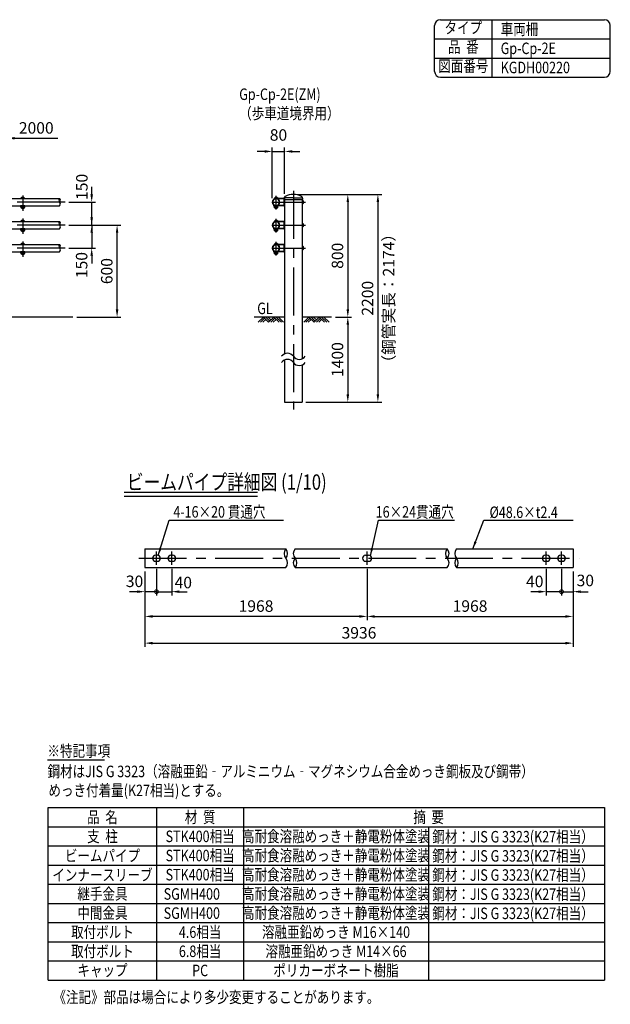
# Model space of a CAD drawing. Extents: x 847 to 9207, y 207 to 6632.
# Drawn here: x 5350 to 9207, y 207 to 6632 of the extents above; entities that cross this region are included whole.
import ezdxf
from ezdxf.enums import TextEntityAlignment as Align

# ---------------------------------------------------------------- set-up
doc = ezdxf.new("R2010")
doc.units = 0
doc.header["$LTSCALE"] = 250
doc.header["$MEASUREMENT"] = 0
doc.header["$PDMODE"] = 33
doc.header["$PDSIZE"] = 5
doc.linetypes.add('CENTER', pattern=[2, 1.25, -0.25, 0.25, -0.25])
doc.layers.get('0').update_dxf_attribs({"linetype": 'CONTINUOUS'})
doc.layers.get('DEFPOINTS').update_dxf_attribs({"linetype": 'CONTINUOUS'})
for name, color, linetype in [('CENTER', 3, 'CENTER'), ('HATCH', 2, 'CONTINUOUS'), ('MOJI', 6, 'CONTINUOUS'), ('MOJI2', 1, 'CONTINUOUS'), ('SJC', 1, 'CONTINUOUS'), ('SJC2', 7, 'CONTINUOUS'), ('SUNPOU', 4, 'CONTINUOUS')]:
    doc.layers.add(name, color=color, linetype=linetype)
doc.styles.add('EXT08', font='ROMANS', dxfattribs={"width": 0.8, "bigfont": 'EXTFONT'})
doc.styles.get("Standard").update_dxf_attribs({"font": 'ISOCP'})
doc.dimstyles.new('SJC', dxfattribs={"dimtxt": 0.18, "dimasz": 0.18, "dimexe": 0.18, "dimexo": 0.0625, "dimgap": 0.09, "dimtad": 0, "dimtih": 1, "dimtoh": 1, "dimdec": 4, "dimzin": 0, "dimdsep": 46, "dimtxsty": 'STANDARD', "dimcen": 0.09, "dimadec": 0, "dimazin": 0, "dimtfac": 1, "dimtdec": 4, "dimtofl": 0, "dimtmove": 0, "dimatfit": 3, "dimfxl": 1, "dimtolj": 1, "dimtzin": 0, "dimarcsym": 0})

# ---------------------------------------------------------------- blocks, each defined once
blk = doc.blocks.new('*D0')
at = {"layer": 'DEFPOINTS', "color": 0}
for p in [(5646.9, 5441.5), (5820.5, 5441.5), (5646.9, 5291.5)]:
    blk.add_point(p, dxfattribs=at)
at = {"layer": 'SUNPOU', "lineweight": -2}
for p, q in [((5820.5, 5491.5), (5820.5, 5541.5)), ((5671.9, 5441.5), (5845.5, 5441.5)), ((5820.5, 5291.5), (5820.5, 5441.5)), ((5671.9, 5291.5), (5845.5, 5291.5)), ((5820.5, 5241.5), (5820.5, 5191.5))]:
    blk.add_line(p, q, dxfattribs=at)
at = {"layer": 'SUNPOU'}
for points in [[(5812.1, 5491.5), (5828.8, 5491.5), (5820.5, 5441.5)], [(5812.1, 5241.5), (5828.8, 5241.5), (5820.5, 5291.5)]]:
    blk.add_solid(points, dxfattribs=at)
at = {"layer": 'SUNPOU', "insert": (5756.5, 5541), "char_height": 75, "attachment_point": 5, "rotation": 90, "style": 'EXT08'}
blk.add_mtext('\\A1;150', dxfattribs=at)
blk = doc.blocks.new('*D1')
at = {"layer": 'DEFPOINTS', "color": 0}
for p in [(5646.9, 5291.5), (5986.4, 5291.5), (5698.2, 4691.5)]:
    blk.add_point(p, dxfattribs=at)
at = {"layer": 'SUNPOU', "lineweight": -2}
for p, q in [((5671.9, 5291.5), (6011.4, 5291.5)), ((5986.4, 4741.5), (5986.4, 5241.5)), ((5723.2, 4691.5), (6011.4, 4691.5))]:
    blk.add_line(p, q, dxfattribs=at)
at = {"layer": 'SUNPOU'}
for points in [[(5978, 5241.5), (5994.7, 5241.5), (5986.4, 5291.5)], [(5978, 4741.5), (5994.7, 4741.5), (5986.4, 4691.5)]]:
    blk.add_solid(points, dxfattribs=at)
at = {"layer": 'SUNPOU', "insert": (5918.9, 4991.5), "char_height": 75, "attachment_point": 5, "rotation": 90, "style": 'EXT08'}
blk.add_mtext('\\A1;600', dxfattribs=at)
blk = doc.blocks.new('*D2')
at = {"layer": 'DEFPOINTS', "color": 0}
for p in [(5646.9, 5291.5), (5646.9, 5141.5), (5820.5, 5141.5)]:
    blk.add_point(p, dxfattribs=at)
at = {"layer": 'SUNPOU', "lineweight": -2}
for p, q in [((5820.5, 5341.5), (5820.5, 5391.5)), ((5671.9, 5291.5), (5845.5, 5291.5)), ((5820.5, 5291.5), (5820.5, 5141.5)), ((5671.9, 5141.5), (5845.5, 5141.5)), ((5820.5, 5091.5), (5820.5, 5041.5))]:
    blk.add_line(p, q, dxfattribs=at)
at = {"layer": 'SUNPOU'}
for points in [[(5812.1, 5341.5), (5828.8, 5341.5), (5820.5, 5291.5)], [(5812.1, 5091.5), (5828.8, 5091.5), (5820.5, 5141.5)]]:
    blk.add_solid(points, dxfattribs=at)
at = {"layer": 'SUNPOU', "insert": (5754.8, 5030.8), "char_height": 75, "attachment_point": 5, "rotation": 90, "style": 'EXT08'}
blk.add_mtext('\\A1;150', dxfattribs=at)
blk = doc.blocks.new('*D6')
at = {"layer": 'DEFPOINTS', "color": 0}
for p in [(7137.3, 5491.5), (7387.3, 4691.5), (7492.8, 4691.5)]:
    blk.add_point(p, dxfattribs=at)
at = {"layer": 'SUNPOU', "color": 0, "lineweight": -2}
for p, q in [((7162.3, 5491.5), (7517.8, 5491.5)), ((7492.8, 5441.5), (7492.8, 4741.5)), ((7412.3, 4691.5), (7517.8, 4691.5))]:
    blk.add_line(p, q, dxfattribs=at)
at = {"layer": 'SUNPOU', "color": 0}
for points in [[(7484.5, 5441.5), (7501.1, 5441.5), (7492.8, 5491.5)], [(7484.5, 4741.5), (7501.1, 4741.5), (7492.8, 4691.5)]]:
    blk.add_solid(points, dxfattribs=at)
at = {"layer": 'SUNPOU', "color": 0, "insert": (7425.3, 5091.5), "char_height": 75, "attachment_point": 5, "rotation": 90, "style": 'EXT08'}
blk.add_mtext('\\A1;800', dxfattribs=at)
blk = doc.blocks.new('*D7')
at = {"layer": 'DEFPOINTS', "color": 0}
for p in [(7387.3, 4691.5), (7194.5, 4136.7), (7492.8, 4136.7)]:
    blk.add_point(p, dxfattribs=at)
at = {"layer": 'SUNPOU', "color": 0, "lineweight": -2}
for p, q in [((7412.3, 4691.5), (7517.8, 4691.5)), ((7492.8, 4641.5), (7492.8, 4186.7)), ((7219.5, 4136.7), (7517.8, 4136.7))]:
    blk.add_line(p, q, dxfattribs=at)
at = {"layer": 'SUNPOU', "color": 0}
for points in [[(7484.5, 4641.5), (7501.1, 4641.5), (7492.8, 4691.5)], [(7484.5, 4186.7), (7501.1, 4186.7), (7492.8, 4136.7)]]:
    blk.add_solid(points, dxfattribs=at)
at = {"layer": 'SUNPOU', "color": 0, "insert": (7425.3, 4414.1), "char_height": 75, "attachment_point": 5, "rotation": 90, "style": 'EXT08'}
blk.add_mtext('\\A1;1400', dxfattribs=at)
blk = doc.blocks.new('*D8')
at = {"layer": 'DEFPOINTS', "color": 0}
for p in [(7137.3, 5491.5), (7492.8, 4136.7), (7689.2, 4136.7)]:
    blk.add_point(p, dxfattribs=at)
at = {"layer": 'SUNPOU', "color": 0, "lineweight": -2}
for p, q in [((7162.3, 5491.5), (7714.2, 5491.5)), ((7689.2, 5441.5), (7689.2, 4186.7)), ((7517.8, 4136.7), (7714.2, 4136.7))]:
    blk.add_line(p, q, dxfattribs=at)
at = {"layer": 'SUNPOU', "color": 0}
for points in [[(7680.8, 5441.5), (7697.5, 5441.5), (7689.2, 5491.5)], [(7680.8, 4186.7), (7697.5, 4186.7), (7689.2, 4136.7)]]:
    blk.add_solid(points, dxfattribs=at)
at = {"layer": 'SUNPOU', "color": 0, "insert": (7621.7, 4814.1), "char_height": 75, "attachment_point": 5, "rotation": 90, "style": 'EXT08'}
blk.add_mtext('\\A1;2200', dxfattribs=at)
blk = doc.blocks.new('*D9')
at = {"layer": 'DEFPOINTS', "color": 0}
for p in [(7080.2, 5772.3), (7080.2, 5471.6), (6999.9, 5441.5)]:
    blk.add_point(p, dxfattribs=at)
at = {"layer": 'SUNPOU', "color": 0, "lineweight": -2}
for p, q in [((6999.9, 5466.5), (6999.9, 5797.3)), ((7080.2, 5496.6), (7080.2, 5797.3)), ((6949.9, 5772.3), (6899.9, 5772.3)), ((6999.9, 5772.3), (7080.2, 5772.3)), ((7130.2, 5772.3), (7180.2, 5772.3))]:
    blk.add_line(p, q, dxfattribs=at)
at = {"layer": 'SUNPOU', "color": 0}
for points in [[(6949.9, 5780.7), (6949.9, 5764), (6999.9, 5772.3)], [(7130.2, 5780.7), (7130.2, 5764), (7080.2, 5772.3)]]:
    blk.add_solid(points, dxfattribs=at)
at = {"layer": 'SUNPOU', "color": 0, "insert": (7040, 5879.8), "char_height": 75, "attachment_point": 5, "style": 'EXT08'}
blk.add_mtext('\\A1;80', dxfattribs=at)
blk = doc.blocks.new('*D19')
at = {"layer": 'DEFPOINTS', "color": 0}
for p in [(6168.3, 3056.8), (7618.4, 3074.1), (6168.3, 2738)]:
    blk.add_point(p, dxfattribs=at)
at = {"layer": 'SUNPOU', "lineweight": -2}
for p, q in [((6168.3, 3031.8), (6168.3, 2713)), ((7618.4, 3049.1), (7618.4, 2713)), ((7568.4, 2738), (6218.3, 2738))]:
    blk.add_line(p, q, dxfattribs=at)
at = {"layer": 'SUNPOU'}
for points in [[(6218.3, 2746.3), (6218.3, 2729.6), (6168.3, 2738)], [(7568.4, 2746.3), (7568.4, 2729.6), (7618.4, 2738)]]:
    blk.add_solid(points, dxfattribs=at)
at = {"layer": 'SUNPOU', "insert": (6893.4, 2805.5), "char_height": 75, "attachment_point": 5, "style": 'EXT08'}
blk.add_mtext('\\A1;1968', dxfattribs=at)
blk = doc.blocks.new('*D13')
at = {"layer": 'DEFPOINTS', "color": 0}
for p in [(7618.4, 3074.1), (8963.1, 3056.8), (8963.1, 2738)]:
    blk.add_point(p, dxfattribs=at)
at = {"layer": 'SUNPOU', "lineweight": -2}
for p, q in [((7618.4, 3049.1), (7618.4, 2713)), ((8963.1, 3031.8), (8963.1, 2713)), ((7668.4, 2738), (8913.1, 2738))]:
    blk.add_line(p, q, dxfattribs=at)
at = {"layer": 'SUNPOU'}
for points in [[(7668.4, 2746.3), (7668.4, 2729.6), (7618.4, 2738)], [(8913.1, 2746.3), (8913.1, 2729.6), (8963.1, 2738)]]:
    blk.add_solid(points, dxfattribs=at)
at = {"layer": 'SUNPOU', "insert": (8290.8, 2805.5), "char_height": 75, "attachment_point": 5, "style": 'EXT08'}
blk.add_mtext('\\A1;1968', dxfattribs=at)
blk = doc.blocks.new('*D14')
at = {"layer": 'DEFPOINTS', "color": 0}
for p in [(6168.3, 3056.8), (8963.1, 3056.8), (8963.1, 2563.6)]:
    blk.add_point(p, dxfattribs=at)
at = {"layer": 'SUNPOU', "lineweight": -2}
for p, q in [((6168.3, 3031.8), (6168.3, 2538.6)), ((8963.1, 3031.8), (8963.1, 2538.6)), ((6218.3, 2563.6), (8913.1, 2563.6))]:
    blk.add_line(p, q, dxfattribs=at)
at = {"layer": 'SUNPOU'}
for points in [[(6218.3, 2572), (6218.3, 2555.3), (6168.3, 2563.6)], [(8913.1, 2572), (8913.1, 2555.3), (8963.1, 2563.6)]]:
    blk.add_solid(points, dxfattribs=at)
at = {"layer": 'SUNPOU', "insert": (7565.7, 2631.1), "char_height": 75, "attachment_point": 5, "style": 'EXT08'}
blk.add_mtext('\\A1;3936', dxfattribs=at)
blk = doc.blocks.new('_DotSmall')
at = {"color": 0, "linetype": 'ByBlock', "const_width": 0.5}
blk.add_lwpolyline([(-0.0625, 0, 1), (0.0625, 0, 1)], format="xyb", close=True, dxfattribs=at)
blk = doc.blocks.new('*D15')
at = {"layer": 'DEFPOINTS', "color": 0}
for p in [(8888.1, 3074.1), (8963.1, 3056.8), (8963.1, 2899.5)]:
    blk.add_point(p, dxfattribs=at)
at = {"layer": 'SUNPOU', "lineweight": -2}
for p, q in [((8888.1, 3049.1), (8888.1, 2874.5)), ((8963.1, 3031.8), (8963.1, 2874.5)), ((8888.1, 2899.5), (8838.1, 2899.5)), ((8888.1, 2899.5), (8963.1, 2899.5)), ((9013.1, 2899.5), (9063.1, 2899.5))]:
    blk.add_line(p, q, dxfattribs=at)
at = {"layer": 'SUNPOU'}
blk.add_solid([(9013.1, 2907.8), (9013.1, 2891.1), (8963.1, 2899.5)], dxfattribs=at)
at = {"layer": 'SUNPOU', "lineweight": -2, "xscale": 50, "yscale": 50, "zscale": 50}
blk.add_blockref('_DotSmall', (8888.1, 2899.5), dxfattribs=at)
at = {"layer": 'SUNPOU', "insert": (9043.5, 2972.7), "char_height": 75, "attachment_point": 5, "style": 'EXT08'}
blk.add_mtext('\\A1;30', dxfattribs=at)
blk = doc.blocks.new('*D16')
at = {"layer": 'DEFPOINTS', "color": 0}
for p in [(6168.3, 3056.8), (6243.3, 3074.1), (6168.3, 2899.5)]:
    blk.add_point(p, dxfattribs=at)
at = {"layer": 'SUNPOU', "lineweight": -2}
for p, q in [((6168.3, 3031.8), (6168.3, 2874.5)), ((6243.3, 3049.1), (6243.3, 2874.5)), ((6118.3, 2899.5), (6068.3, 2899.5)), ((6243.3, 2899.5), (6168.3, 2899.5)), ((6243.3, 2899.5), (6293.3, 2899.5))]:
    blk.add_line(p, q, dxfattribs=at)
at = {"layer": 'SUNPOU'}
blk.add_solid([(6118.3, 2907.8), (6118.3, 2891.1), (6168.3, 2899.5)], dxfattribs=at)
at = {"layer": 'SUNPOU', "lineweight": -2, "xscale": 50, "yscale": 50, "zscale": 50, "rotation": 180}
blk.add_blockref('_DotSmall', (6243.3, 2899.5), dxfattribs=at)
at = {"layer": 'SUNPOU', "insert": (6100.3, 2967), "char_height": 75, "attachment_point": 5, "style": 'EXT08'}
blk.add_mtext('\\A1;30', dxfattribs=at)
blk = doc.blocks.new('*D17')
at = {"layer": 'DEFPOINTS', "color": 0}
for p in [(6243.3, 3074.1), (6343.3, 3074.1), (6343.3, 2899.5)]:
    blk.add_point(p, dxfattribs=at)
at = {"layer": 'SUNPOU', "lineweight": -2}
for p, q in [((6243.3, 3049.1), (6243.3, 2874.5)), ((6343.3, 3049.1), (6343.3, 2874.5)), ((6243.3, 2899.5), (6193.3, 2899.5)), ((6243.3, 2899.5), (6343.3, 2899.5)), ((6393.3, 2899.5), (6443.3, 2899.5))]:
    blk.add_line(p, q, dxfattribs=at)
at = {"layer": 'SUNPOU'}
blk.add_solid([(6393.3, 2907.8), (6393.3, 2891.1), (6343.3, 2899.5)], dxfattribs=at)
at = {"layer": 'SUNPOU', "lineweight": -2, "xscale": 50, "yscale": 50, "zscale": 50}
blk.add_blockref('_DotSmall', (6243.3, 2899.5), dxfattribs=at)
at = {"layer": 'SUNPOU', "insert": (6418.6, 2958.9), "char_height": 75, "attachment_point": 5, "style": 'EXT08'}
blk.add_mtext('\\A1;40', dxfattribs=at)
blk = doc.blocks.new('*D18')
at = {"layer": 'DEFPOINTS', "color": 0}
for p in [(8788.1, 3074.1), (8888.1, 3074.1), (8788.1, 2899.5)]:
    blk.add_point(p, dxfattribs=at)
at = {"layer": 'SUNPOU', "lineweight": -2}
for p, q in [((8788.1, 3049.1), (8788.1, 2874.5)), ((8888.1, 3049.1), (8888.1, 2874.5)), ((8738.1, 2899.5), (8688.1, 2899.5)), ((8888.1, 2899.5), (8788.1, 2899.5)), ((8888.1, 2899.5), (8938.1, 2899.5))]:
    blk.add_line(p, q, dxfattribs=at)
at = {"layer": 'SUNPOU'}
blk.add_solid([(8738.1, 2907.8), (8738.1, 2891.1), (8788.1, 2899.5)], dxfattribs=at)
at = {"layer": 'SUNPOU', "lineweight": -2, "xscale": 50, "yscale": 50, "zscale": 50, "rotation": 180}
blk.add_blockref('_DotSmall', (8888.1, 2899.5), dxfattribs=at)
at = {"layer": 'SUNPOU', "insert": (8713.4, 2966.3), "char_height": 75, "attachment_point": 5, "style": 'EXT08'}
blk.add_mtext('\\A1;40', dxfattribs=at)
blk = doc.blocks.new('*D20')
at = {"layer": 'DEFPOINTS', "color": 0}
for p in [(5598.7, 5858.4), (5268.4, 5514.6), (5598.7, 5453.6)]:
    blk.add_point(p, dxfattribs=at)
at = {"layer": 'SUNPOU', "lineweight": -2}
for p, q in [((5268.4, 5539.6), (5268.4, 5883.4)), ((5318.4, 5858.4), (5598.7, 5858.4))]:
    blk.add_line(p, q, dxfattribs=at)
at = {"layer": 'SUNPOU'}
blk.add_solid([(5318.4, 5866.7), (5318.4, 5850.1), (5268.4, 5858.4)], dxfattribs=at)
at = {"layer": 'SUNPOU', "insert": (5458.6, 5925.9), "char_height": 75, "attachment_point": 5, "style": 'EXT08'}
blk.add_mtext('\\A1;2000', dxfattribs=at)
blk = doc.blocks.new('_None')
blk = doc.blocks.new('ｷｬｯﾌﾟ-側')
at = {"layer": 'SJC'}
for p, q in [((-58.7, 25.3), (-58.7, 24.8)), ((-57.1, 24.3), (-58.2, 24.3)), ((-55.1, 27.3), (-57.4, 27.3)), ((-57.1, 25.3), (-57.1, 16.7)), ((-57, 28.5), (-57, 33.2)), ((59.4, 15.7), (-56.1, 15.7)), ((0, 27.3), (-55.1, 27.3)), ((0, 27.3), (58.4, 27.3)), ((57, 33.2), (57, 28.3)), ((60.4, 25.3), (60.4, 16.7))]:
    blk.add_line(p, q, dxfattribs=at)
for centre, radius, start, end in [((-56.7, 25.3), 2, 125.98053, 180), ((-58.2, 24.8), 0.5, 180, 270), ((-59, 28.5), 2, 305.98053, 0), ((-55.1, 25.3), 2, 90, 180), ((-56.1, 16.7), 1, 180, 270), ((-52, 33.2), 5, 115.58166, 180), ((0, -75.4), 125.4, 64.41834, 115.58166), ((52, 33.2), 5, 0, 64.41834), ((58, 28.3), 1, 180, 270), ((58.4, 25.3), 2, 0, 90), ((59.4, 16.7), 1, 270, 0)]:
    blk.add_arc(centre, radius, start, end, dxfattribs=at)

msp = doc.modelspace()

# ---------------------------------------------------------------- linework, layer by layer
at = {"layer": 'CENTER'}
for p, q in [((5370.375, 5485.161), (5370.375, 5384.01)), ((7024.17, 5394.152), (7024.17, 5483.406)), ((7137.32, 5514.625), (7137.32, 4087.442)), ((5646.852, 5441.457), (1168.509, 5441.457)), ((6996.054, 5441.459), (7216.221, 5441.459)), ((5370.375, 5335.161), (5370.375, 5234.01)), ((7024.17, 5244.152), (7024.17, 5333.406)), ((5646.852, 5291.457), (1168.509, 5291.457)), ((6996.054, 5291.459), (7216.221, 5291.459)), ((5646.852, 5141.457), (1168.509, 5141.457)), ((5370.375, 5185.161), (5370.375, 5084.01)), ((6996.054, 5141.459), (7216.221, 5141.459)), ((7024.17, 5094.152), (7024.17, 5183.406)), ((6243.33, 3074.131), (6243.33, 3160.918)), ((6343.33, 3074.131), (6343.33, 3160.918)), ((7618.422, 3074.131), (7618.422, 3160.918)), ((8788.133, 3074.131), (8788.133, 3160.918)), ((8888.133, 3074.131), (8888.133, 3160.918)), ((6127.497, 3117.525), (9003.838, 3117.525))]:
    msp.add_line(p, q, dxfattribs=at)
at = {"layer": 'HATCH'}
for p, q in [((6941.796, 4691.457), (6907.779, 4657.44)), ((6941.796, 4691.457), (6975.813, 4657.44)), ((6956.796, 4691.457), (6983.313, 4664.94)), ((6971.796, 4691.457), (6990.813, 4672.44)), ((7009.831, 4691.457), (6975.813, 4657.44)), ((7009.831, 4691.457), (7043.848, 4657.44)), ((7024.831, 4691.457), (7058.848, 4657.44)), ((7039.831, 4691.457), (7073.848, 4657.44)), ((7238.668, 4691.457), (7204.651, 4657.44)), ((7238.668, 4691.457), (7272.685, 4657.44)), ((7253.668, 4691.457), (7280.185, 4664.94)), ((7268.668, 4691.457), (7287.685, 4672.44)), ((7306.702, 4691.457), (7272.685, 4657.44)), ((7306.702, 4691.457), (7340.72, 4657.44)), ((7321.702, 4691.457), (7355.72, 4657.44)), ((7336.702, 4691.457), (7370.72, 4657.44)), ((6949.296, 4683.957), (6922.779, 4657.44)), ((6956.796, 4676.457), (6937.779, 4657.44)), ((7017.331, 4683.957), (6990.813, 4657.44)), ((7024.831, 4676.457), (7005.813, 4657.44)), ((7246.168, 4683.957), (7219.651, 4657.44)), ((7253.668, 4676.457), (7234.651, 4657.44)), ((7314.202, 4683.957), (7287.685, 4657.44)), ((7321.702, 4676.457), (7302.685, 4657.44))]:
    msp.add_line(p, q, dxfattribs=at)
at = {"layer": 'MOJI', "linetype": 'ByBlock'}
for p, q in [((6326.97, 3366.183), (7072.438, 3366.183)), ((7694.032, 3366.183), (8189.011, 3366.183))]:
    msp.add_line(p, q, dxfattribs=at)
at = {"layer": 'MOJI'}
for p, q in [((8381.104, 3366.183), (8963.133, 3366.183)), ((5531.696, 1802.004), (5903.79, 1802.004)), ((5536.825, 365.264), (5536.825, 1490.255)), ((5536.825, 1490.255), (9168.851, 1490.255)), ((6245.154, 365.264), (6245.154, 1490.255)), ((6812.048, 1490.255), (6812.048, 365.264)), ((9168.851, 1490.255), (9168.851, 365.264)), ((5536.825, 1365.256), (9168.851, 1365.256)), ((8018.851, 1365.256), (8018.851, 365.264)), ((5536.825, 1240.257), (9168.851, 1240.257)), ((5536.825, 1115.258), (9168.851, 1115.258)), ((5536.825, 990.259), (9168.851, 990.259)), ((5536.825, 865.26), (9168.851, 865.26)), ((5536.825, 740.261), (9168.851, 740.261)), ((5536.825, 615.262), (9168.851, 615.262)), ((5536.825, 490.263), (9168.851, 490.263)), ((5536.825, 365.264), (9168.851, 365.264))]:
    msp.add_line(p, q, dxfattribs=at)
at = {"layer": 'MOJI2'}
for p, q in [((6032.976, 3547.999), (6904.171, 3547.999)), ((6032.976, 3522.999), (6904.171, 3522.999))]:
    msp.add_line(p, q, dxfattribs=at)
at = {"layer": 'SJC'}
for p, q in [((8096.97, 6632.045), (9169.244, 6632.045)), ((8434.47, 6257.045), (8434.47, 6632.045)), ((8059.47, 6294.545), (8059.47, 6594.545)), ((9206.744, 6294.545), (9206.744, 6594.545)), ((8059.47, 6507.045), (9206.744, 6507.045)), ((8059.47, 6382.045), (9206.744, 6382.045)), ((8096.97, 6257.045), (9169.244, 6257.045)), ((5300.375, 5465.757), (5610.992, 5465.757)), ((5358.375, 5467.757), (5358.575, 5465.757)), ((5358.375, 5467.757), (5382.375, 5467.757)), ((5358.575, 5465.757), (5382.175, 5465.757)), ((5382.375, 5467.757), (5382.175, 5465.757)), ((7013.261, 5467.757), (7035.079, 5467.757)), ((7013.261, 5467.757), (7013.261, 5465.757)), ((7013.261, 5465.757), (7035.079, 5465.757)), ((7014.961, 5465.757), (7015.023, 5463.97)), ((7075.97, 5465.757), (7024.17, 5465.757)), ((7033.38, 5465.757), (7033.317, 5463.97)), ((7035.079, 5467.757), (7035.079, 5465.757)), ((7075.97, 5462.557), (7036.223, 5462.557)), ((7076.97, 5421.357), (7076.97, 5461.557)), ((7080.17, 5461.557), (7080.17, 4451.572)), ((7080.17, 5421.357), (7080.17, 5461.557)), ((5300.375, 5417.157), (5610.992, 5417.157)), ((5356.375, 5414.657), (5356.375, 5417.157)), ((5384.375, 5417.157), (5356.375, 5417.157)), ((5384.375, 5414.657), (5356.375, 5414.657)), ((5357.674, 5408.657), (5357.674, 5414.657)), ((5378.077, 5403.657), (5362.674, 5403.657)), ((5363.375, 5403.657), (5363.375, 5402.757)), ((5363.375, 5402.757), (5366.375, 5399.757)), ((5364.025, 5409.657), (5364.025, 5414.657)), ((5366.375, 5399.757), (5374.375, 5399.757)), ((5377.375, 5402.757), (5374.375, 5399.757)), ((5376.726, 5409.657), (5376.726, 5414.657)), ((5377.375, 5403.657), (5377.375, 5402.757)), ((5383.077, 5408.657), (5383.077, 5414.657)), ((5384.375, 5414.657), (5384.375, 5417.157)), ((7010.17, 5414.657), (7010.17, 5417.157)), ((7075.97, 5417.157), (7010.17, 5417.157)), ((7038.17, 5414.657), (7010.17, 5414.657)), ((7013.17, 5408.657), (7013.17, 5414.657)), ((7013.17, 5414.657), (7035.17, 5414.657)), ((7016.468, 5403.657), (7031.872, 5403.657)), ((7017.17, 5403.657), (7017.17, 5402.757)), ((7017.17, 5402.757), (7020.17, 5399.757)), ((7020.17, 5399.757), (7028.17, 5399.757)), ((7024.17, 5409.657), (7024.17, 5414.657)), ((7031.17, 5402.757), (7028.17, 5399.757)), ((7031.17, 5403.657), (7031.17, 5402.757)), ((7035.17, 5408.657), (7035.17, 5414.657)), ((7075.97, 5420.357), (7036.223, 5420.357)), ((7038.17, 5414.657), (7038.17, 5417.157)), ((7194.47, 5457.157), (7194.47, 4419.189)), ((7194.47, 5454.161), (7194.47, 5428.757)), ((7194.47, 5454.161), (7197.47, 5454.161)), ((7194.47, 5447.81), (7197.47, 5447.81)), ((7194.47, 5435.108), (7197.47, 5435.108)), ((7194.47, 5428.757), (7197.47, 5428.757)), ((5300.375, 5315.757), (5610.992, 5315.757)), ((5358.375, 5317.757), (5358.575, 5315.757)), ((5358.375, 5317.757), (5382.375, 5317.757)), ((5358.575, 5315.757), (5382.175, 5315.757)), ((5382.375, 5317.757), (5382.175, 5315.757)), ((7013.261, 5317.757), (7035.079, 5317.757)), ((7013.261, 5317.757), (7013.261, 5315.757)), ((7013.261, 5315.757), (7035.079, 5315.757)), ((7014.961, 5315.757), (7015.023, 5313.97)), ((7075.97, 5315.757), (7024.17, 5315.757)), ((7033.38, 5315.757), (7033.317, 5313.97)), ((7035.079, 5317.757), (7035.079, 5315.757)), ((7075.97, 5312.557), (7036.223, 5312.557)), ((7075.97, 5270.357), (7036.223, 5270.357)), ((7076.97, 5271.357), (7076.97, 5311.557)), ((7080.17, 5271.357), (7080.17, 5311.557)), ((7194.47, 5304.161), (7194.47, 5278.757)), ((7194.47, 5304.161), (7197.47, 5304.161)), ((7194.47, 5297.81), (7197.47, 5297.81)), ((7194.47, 5285.108), (7197.47, 5285.108)), ((7194.47, 5278.757), (7197.47, 5278.757)), ((5300.375, 5267.157), (5610.992, 5267.157)), ((5356.375, 5264.657), (5356.375, 5267.157)), ((5384.375, 5267.157), (5356.375, 5267.157)), ((5384.375, 5264.657), (5356.375, 5264.657)), ((5357.674, 5258.657), (5357.674, 5264.657)), ((5378.077, 5253.657), (5362.674, 5253.657)), ((5363.375, 5253.657), (5363.375, 5252.757)), ((5363.375, 5252.757), (5366.375, 5249.757)), ((5364.025, 5259.657), (5364.025, 5264.657)), ((5366.375, 5249.757), (5374.375, 5249.757)), ((5377.375, 5252.757), (5374.375, 5249.757)), ((5376.726, 5259.657), (5376.726, 5264.657)), ((5377.375, 5253.657), (5377.375, 5252.757)), ((5383.077, 5258.657), (5383.077, 5264.657)), ((5384.375, 5264.657), (5384.375, 5267.157)), ((7075.97, 5267.157), (7010.17, 5267.157)), ((7010.17, 5264.657), (7010.17, 5267.157)), ((7038.17, 5264.657), (7010.17, 5264.657)), ((7013.17, 5258.657), (7013.17, 5264.657)), ((7013.17, 5264.657), (7035.17, 5264.657)), ((7016.468, 5253.657), (7031.872, 5253.657)), ((7017.17, 5253.657), (7017.17, 5252.757)), ((7017.17, 5252.757), (7020.17, 5249.757)), ((7020.17, 5249.757), (7028.17, 5249.757)), ((7024.17, 5259.657), (7024.17, 5264.657)), ((7031.17, 5252.757), (7028.17, 5249.757)), ((7031.17, 5253.657), (7031.17, 5252.757)), ((7035.17, 5258.657), (7035.17, 5264.657)), ((7038.17, 5264.657), (7038.17, 5267.157)), ((5300.375, 5165.757), (5610.992, 5165.757)), ((5358.375, 5167.757), (5358.575, 5165.757)), ((5358.375, 5167.757), (5382.375, 5167.757)), ((5358.575, 5165.757), (5382.175, 5165.757)), ((5382.375, 5167.757), (5382.175, 5165.757)), ((7013.261, 5167.757), (7035.079, 5167.757)), ((7013.261, 5167.757), (7013.261, 5165.757)), ((7013.261, 5165.757), (7035.079, 5165.757)), ((7014.961, 5165.757), (7015.023, 5163.97)), ((7075.97, 5165.757), (7024.17, 5165.757)), ((7033.38, 5165.757), (7033.317, 5163.97)), ((7035.079, 5167.757), (7035.079, 5165.757)), ((7075.97, 5162.557), (7036.223, 5162.557)), ((7076.97, 5121.357), (7076.97, 5161.557)), ((7080.17, 5121.357), (7080.17, 5161.557)), ((7194.47, 5154.161), (7194.47, 5128.757)), ((7194.47, 5154.161), (7197.47, 5154.161)), ((7194.47, 5147.81), (7197.47, 5147.81)), ((5300.375, 5117.157), (5610.992, 5117.157)), ((5356.375, 5114.657), (5356.375, 5117.157)), ((5384.375, 5117.157), (5356.375, 5117.157)), ((5384.375, 5114.657), (5356.375, 5114.657)), ((5357.674, 5108.657), (5357.674, 5114.657)), ((5378.077, 5103.657), (5362.674, 5103.657)), ((5363.375, 5103.657), (5363.375, 5102.757)), ((5363.375, 5102.757), (5366.375, 5099.757)), ((5364.025, 5109.657), (5364.025, 5114.657)), ((5366.375, 5099.757), (5374.375, 5099.757)), ((5377.375, 5102.757), (5374.375, 5099.757)), ((5376.726, 5109.657), (5376.726, 5114.657)), ((5377.375, 5103.657), (5377.375, 5102.757)), ((5383.077, 5108.657), (5383.077, 5114.657)), ((5384.375, 5114.657), (5384.375, 5117.157)), ((7075.97, 5117.157), (7010.17, 5117.157)), ((7010.17, 5114.657), (7010.17, 5117.157)), ((7038.17, 5114.657), (7010.17, 5114.657)), ((7013.17, 5108.657), (7013.17, 5114.657)), ((7013.17, 5114.657), (7035.17, 5114.657)), ((7016.468, 5103.657), (7031.872, 5103.657)), ((7017.17, 5103.657), (7017.17, 5102.757)), ((7017.17, 5102.757), (7020.17, 5099.757)), ((7020.17, 5099.757), (7028.17, 5099.757)), ((7024.17, 5109.657), (7024.17, 5114.657)), ((7031.17, 5102.757), (7028.17, 5099.757)), ((7031.17, 5103.657), (7031.17, 5102.757)), ((7035.17, 5108.657), (7035.17, 5114.657)), ((7075.97, 5120.357), (7036.223, 5120.357)), ((7038.17, 5114.657), (7038.17, 5117.157)), ((7194.47, 5135.108), (7197.47, 5135.108)), ((7194.47, 5128.757), (7197.47, 5128.757)), ((5698.16, 4691.457), (992.173, 4691.457)), ((7080.17, 4691.457), (6880.538, 4691.457)), ((7387.302, 4691.457), (7194.47, 4691.457)), ((7080.17, 4411.572), (7080.17, 4136.696)), ((7194.47, 4379.189), (7194.47, 4136.696)), ((7080.17, 4364.787), (7080.17, 4291.457)), ((7080.17, 4136.696), (7194.47, 4136.696)), ((6168.33, 3178.275), (6168.33, 3056.775)), ((6168.33, 3178.275), (7088.175, 3178.275)), ((7148.325, 3178.275), (8142.498, 3178.275)), ((8202.648, 3178.275), (8963.133, 3178.275)), ((8963.133, 3178.275), (8963.133, 3056.775)), ((6238.33, 3137.525), (6248.33, 3137.525)), ((6238.33, 3097.525), (6248.33, 3097.525)), ((6338.33, 3137.525), (6348.33, 3137.525)), ((6338.33, 3097.525), (6348.33, 3097.525)), ((7608.422, 3137.525), (7628.422, 3137.525)), ((7608.422, 3097.525), (7628.422, 3097.525)), ((8793.133, 3137.525), (8783.133, 3137.525)), ((8793.133, 3097.525), (8783.133, 3097.525)), ((8893.133, 3137.525), (8883.133, 3137.525)), ((8893.133, 3097.525), (8883.133, 3097.525)), ((6168.33, 3056.775), (7088.175, 3056.775)), ((7148.325, 3056.775), (8142.498, 3056.775)), ((8202.648, 3056.775), (8963.133, 3056.775))]:
    msp.add_line(p, q, dxfattribs=at)
for centre, radius, start, end in [((8096.97, 6594.545), 37.5, 90, 180), ((9169.244, 6594.545), 37.5, 0, 90), ((8096.97, 6294.545), 37.5, 180, 270), ((9169.244, 6294.545), 37.5, 270, 0), ((5370.375, 5451.757), 20, 53.1301024, 126.8698976), ((5623.254, 5453.607), 17.262, 135.2634499, 224.7365501), ((5598.73, 5453.607), 17.262, 315.2634499, 44.7365501), ((7024.17, 5441.457), 24.3, 90, 270), ((7024.17, 5441.457), 21.9, 90, 270), ((7024.17, 5454.867), 16.886, 49.7586145, 130.2413855), ((7024.17, 5441.457), 24.3, 270, 90), ((7024.17, 5441.457), 21.9, 270, 90), ((7075.97, 5461.557), 4.2, 360, 90), ((7075.97, 5461.557), 1, 0, 90), ((5360.849, 5411.288), 3.57, 207.1841798, 332.8158202), ((5362.674, 5408.657), 5, 180, 270), ((5370.375, 5413.488), 7.417, 211.0990721, 328.9009279), ((5379.902, 5411.288), 3.57, 207.1841798, 332.8158202), ((5378.077, 5408.657), 5, 270, 0), ((5598.73, 5429.307), 17.262, 315.2634499, 44.7365501), ((7018.67, 5412.082), 6.011, 203.7928351, 336.2071649), ((7029.67, 5412.082), 6.011, 203.7928351, 336.2071649), ((7075.97, 5421.357), 1, 270, 0), ((7075.97, 5421.357), 4.2, 270, 360), ((7189.485, 5441.459), 15.003, 302.1569734, 57.8430266), ((7196.162, 5453.472), 5.811, 283.0078593, 331.8026733), ((7194.363, 5441.459), 7.07, 296.0738901, 63.9261099), ((7196.162, 5429.446), 5.811, 28.1973267, 76.9921407), ((5370.375, 5301.757), 20, 53.1301024, 126.8698976), ((5623.254, 5303.607), 17.262, 135.2634499, 224.7365501), ((5598.73, 5303.607), 17.262, 315.2634499, 44.7365501), ((5598.73, 5279.307), 17.262, 315.2634499, 44.7365501), ((7024.17, 5291.457), 24.3, 90, 270), ((7024.17, 5291.457), 21.9, 90, 270), ((7024.17, 5304.867), 16.886, 49.7586145, 130.2413855), ((7024.17, 5291.457), 24.3, 270, 90), ((7024.17, 5291.457), 24.3, 270, 90), ((7024.17, 5291.457), 21.9, 270, 90), ((7075.97, 5311.557), 4.2, 360, 90), ((7075.97, 5311.557), 1, 0, 90), ((7075.97, 5271.357), 1, 270, 0), ((7075.97, 5271.357), 4.2, 270, 360), ((7189.485, 5291.459), 15.003, 302.1569734, 57.8430266), ((7196.162, 5303.472), 5.811, 283.0078593, 331.8026733), ((7194.363, 5291.459), 7.07, 296.0738901, 63.9261099), ((7196.162, 5279.446), 5.811, 28.1973267, 76.9921407), ((5360.849, 5261.288), 3.57, 207.1841798, 332.8158202), ((5362.674, 5258.657), 5, 180, 270), ((5370.375, 5263.488), 7.417, 211.0990721, 328.9009279), ((5379.902, 5261.288), 3.57, 207.1841798, 332.8158202), ((5378.077, 5258.657), 5, 270, 0), ((7018.67, 5262.082), 6.011, 203.7928351, 336.2071649), ((7029.67, 5262.082), 6.011, 203.7928351, 336.2071649), ((5370.375, 5151.757), 20, 53.1301024, 126.8698976), ((5623.254, 5153.607), 17.262, 135.2634499, 224.7365501), ((5598.73, 5153.607), 17.262, 315.2634499, 44.7365501), ((5598.73, 5129.307), 17.262, 315.2634499, 44.7365501), ((7024.17, 5141.457), 24.3, 90, 270), ((7024.17, 5141.457), 21.9, 90, 270), ((7024.17, 5154.867), 16.886, 49.7586145, 130.2413855), ((7024.17, 5141.457), 24.3, 270, 90), ((7024.17, 5141.457), 24.3, 270, 90), ((7024.17, 5141.457), 24.3, 270, 90), ((7024.17, 5141.457), 21.9, 270, 90), ((7075.97, 5161.557), 4.2, 360, 90), ((7075.97, 5161.557), 1, 0, 90), ((7189.485, 5141.459), 15.003, 302.1569734, 57.8430266), ((7196.162, 5153.472), 5.811, 283.0078593, 331.8026733), ((7194.363, 5141.459), 7.07, 296.0738901, 63.9261099), ((5360.849, 5111.288), 3.57, 207.1841798, 332.8158202), ((5362.674, 5108.657), 5, 180, 270), ((5370.375, 5113.488), 7.417, 211.0990721, 328.9009279), ((5379.902, 5111.288), 3.57, 207.1841798, 332.8158202), ((5378.077, 5108.657), 5, 270, 0), ((7018.67, 5112.082), 6.011, 203.7928351, 336.2071649), ((7029.67, 5112.082), 6.011, 203.7928351, 336.2071649), ((7075.97, 5121.357), 1, 270, 0), ((7075.97, 5121.357), 4.2, 270, 360), ((7196.162, 5129.446), 5.811, 28.1973267, 76.9921407), ((7098.745, 4408.179), 47.201, 35.1891847, 144.8108153), ((7175.895, 4462.581), 47.201, 215.1891847, 324.8108153), ((7098.745, 4368.179), 47.201, 35.1891847, 144.8108153), ((7175.895, 4422.581), 47.201, 215.1891847, 324.8108153), ((7121.993, 3147.9), 45.457, 138.0708369, 221.9291631), ((7054.356, 3147.9), 45.457, 318.0708369, 41.9291631), ((7182.144, 3147.9), 45.457, 138.0708369, 221.9291631), ((8176.317, 3147.9), 45.457, 138.0708369, 221.9291631), ((8108.679, 3147.9), 45.457, 318.0708369, 41.9291631), ((8236.467, 3147.9), 45.457, 138.0708369, 221.9291631), ((6238.33, 3117.525), 20, 90, 270), ((6248.33, 3117.525), 20, 270, 90), ((6338.33, 3117.525), 20, 90, 270), ((6348.33, 3117.525), 20, 270, 90), ((7054.356, 3087.15), 45.457, 318.0708369, 41.9291631), ((7182.144, 3087.15), 45.457, 138.0708369, 221.9291631), ((7114.506, 3087.15), 45.457, 318.0708369, 41.9291631), ((7608.422, 3117.525), 20, 90, 270), ((7628.422, 3117.525), 20, 270, 90), ((8108.679, 3087.15), 45.457, 318.0708369, 41.9291631), ((8236.467, 3087.15), 45.457, 138.0708369, 221.9291631), ((8168.83, 3087.15), 45.457, 318.0708369, 41.9291631), ((8783.133, 3117.525), 20, 90, 270), ((8793.133, 3117.525), 20, 270, 90), ((8883.133, 3117.525), 20, 90, 270), ((8893.133, 3117.525), 20, 270, 90)]:
    msp.add_arc(centre, radius, start, end, dxfattribs=at)
at = {"layer": 'SJC', "extrusion": (0, 0, -1)}
for centre in [(7016.468, 5408.657), (7016.468, 5258.657), (7016.468, 5108.657)]:
    msp.add_ellipse(centre, major_axis=(0, -5), ratio=0.65965882, start_param=0, end_param=1.57079633, dxfattribs=at)
at = {"layer": 'SJC'}
for centre in [(7031.872, 5408.657), (7031.872, 5258.657), (7031.872, 5108.657)]:
    msp.add_ellipse(centre, major_axis=(0, -5), ratio=0.65965882, start_param=0, end_param=1.57079633, dxfattribs=at)
at = {"layer": 'SJC2'}
for p, q in [((5363.375, 5402.757), (5377.375, 5402.757)), ((7018.17, 5403.657), (7018.17, 5401.757)), ((7030.17, 5403.657), (7030.17, 5401.757)), ((5363.375, 5252.757), (5377.375, 5252.757)), ((7018.17, 5253.657), (7018.17, 5251.757)), ((7030.17, 5253.657), (7030.17, 5251.757)), ((5363.375, 5102.757), (5377.375, 5102.757)), ((7018.17, 5103.657), (7018.17, 5101.757)), ((7030.17, 5103.657), (7030.17, 5101.757))]:
    msp.add_line(p, q, dxfattribs=at)

# ---------------------------------------------------------------- block references
at = {"layer": 'SJC'}
msp.add_blockref('ｷｬｯﾌﾟ-側', (7137.32, 5441.459), dxfattribs=at)

# ---------------------------------------------------------------- texts
at = {"layer": 'MOJI', "style": 'EXT08', "width": 0.8}
for s, p in [('タイプ', (8246.97, 6569.545)), ('品  番', (8246.97, 6444.545)), ('図面番号', (8246.97, 6319.545))]:
    msp.add_text(s, height=75, dxfattribs=at).set_placement(p, align=Align.MIDDLE)
for s, p in [('車両柵', (8490.909, 6532.737)), ('Gp-Cp-2E', (8490.909, 6407.737)), ('KGDH00220', (8490.909, 6282.737)), ('Gp-Cp-2E(ZM)', (6783.733, 6108.121)), ('（歩車道境界用）', (6783.829, 5983.121)), ('GL', (6901.346, 4710.772)), ('4-16×20 貫通穴', (6353.41, 3382.645)), ('16×24貫通穴', (7674.792, 3382.645)), ('%%C48.6×t2.4', (8418.099, 3380.214)), ('※特記事項', (5531.696, 1822.647)), ('鋼材はJIS G 3323（溶融亜鉛‐アルミニウム‐マグネシウム合金めっき鋼板及び鋼帯）', (5532.352, 1688.964)), ('めっき付着量(K27相当)とする。', (5538.381, 1565.106)), ('鋼材：JIS G 3323(K27相当）', (8044.554, 1262.852)), ('鋼材：JIS G 3323(K27相当）', (8044.554, 1137.853)), ('鋼材：JIS G 3323(K27相当）', (8044.554, 1012.854)), ('SGMH400', (6290.545, 889.414)), ('鋼材：JIS G 3323(K27相当）', (8044.554, 887.855)), ('SGMH400', (6290.545, 764.415)), ('鋼材：JIS G 3323(K27相当）', (8044.554, 762.856)), ('《注記》部品は場合により多少変更することがあります。', (5571.07, 215.545))]:
    msp.add_text(s, height=75, dxfattribs=at).set_placement(p)
for s, p in [('品  名', (5890.989, 1390.256)), ('材  質', (6528.601, 1390.256)), ('摘  要', (8020.702, 1390.256)), ('支  柱', (5890.989, 1265.257)), ('STK400相当', (6528.601, 1265.257)), ('高耐食溶融めっき＋静電粉体塗装', (7415.751, 1265.257)), ('ビームパイプ', (5890.989, 1138.758)), ('STK400相当', (6528.601, 1140.258)), ('高耐食溶融めっき＋静電粉体塗装', (7415.751, 1140.258)), ('インナースリーブ', (5890.989, 1012.759)), ('STK400相当', (6528.601, 1015.259)), ('高耐食溶融めっき＋静電粉体塗装', (7415.751, 1015.259)), ('継手金具', (5890.989, 890.259)), ('高耐食溶融めっき＋静電粉体塗装', (7415.751, 890.259)), ('中間金具', (5890.989, 765.261)), ('高耐食溶融めっき＋静電粉体塗装', (7415.751, 765.26)), ('取付ボルト', (5890.989, 640.262)), ('4.6相当', (6528.601, 640.262)), ('溶融亜鉛めっき M16×140', (7415.751, 640.262)), ('取付ボルト', (5890.989, 515.263)), ('6.8相当', (6528.601, 515.263)), ('溶融亜鉛めっき M14×66', (7415.751, 515.263)), ('キャップ', (5890.989, 391.264)), ('PC', (6528.601, 390.264)), ('ポリカーボネート樹脂', (7415.751, 390.264))]:
    msp.add_text(s, height=75, dxfattribs=at).set_placement(p, align=Align.CENTER)
at = {"layer": 'MOJI2', "style": 'EXT08', "width": 0.8}
msp.add_text('ビームパイプ詳細図 (1/10)', height=100, dxfattribs=at).set_placement((6050.17, 3564.684))
at = {"layer": 'SUNPOU', "insert": (7769.141, 4814.076), "char_height": 75, "attachment_point": 5, "rotation": 90, "style": 'EXT08'}
msp.add_mtext('（鋼管実長：2174）', dxfattribs=at)

# ---------------------------------------------------------------- dimensions: what is measured, and where the dimension line sits
at = {"layer": 'SUNPOU'}
for base, p1, p2, angle, text, override, picture, middle in [((5598.73, 5858.411), (5268.375, 5514.625), (5598.73, 5453.607), 180, '2000', {"dimscale": 25, "dimtxt": 3, "dimasz": 2, "dimexe": 1, "dimexo": 1, "dimgap": 1.2, "dimtad": 1, "dimtih": 0, "dimtoh": 0, "dimdec": 2, "dimzin": 8, "dimtxsty": 'EXT08', "dimblk2": 'None', "dimsah": 1, "dimse2": 1, "dimclrd": 256, "dimclre": 256, "dimclrt": 256, "dimaunit": 1, "dimtofl": 1, "dimtmove": 2}, '*D20', (5458.553, 5925.911)), ((7689.182, 4136.696), (7137.32, 5491.457), (7492.81, 4136.696), 90, '2200', {"dimscale": 25, "dimtxt": 3, "dimasz": 2, "dimexe": 1, "dimexo": 1, "dimgap": 1.2, "dimtad": 1, "dimtih": 0, "dimtoh": 0, "dimdec": 2, "dimzin": 8, "dimtxsty": 'EXT08', "dimadec": 2, "dimtofl": 1, "dimtmove": 2}, '*D8', (7621.682, 4814.076)), ((7492.81, 4136.696), (7387.302, 4691.457), (7194.47, 4136.696), 90, '1400', {"dimscale": 25, "dimtxt": 3, "dimasz": 2, "dimexe": 1, "dimexo": 1, "dimgap": 1.2, "dimtad": 1, "dimtih": 0, "dimtoh": 0, "dimdec": 2, "dimzin": 8, "dimtxsty": 'EXT08', "dimadec": 2, "dimtofl": 1, "dimtmove": 2}, '*D7', (7425.31, 4414.076))]:
    dim = msp.add_linear_dim(base=base, p1=p1, p2=p2, angle=angle, text=text, dimstyle='SJC', override=override, dxfattribs=at)
    dim.commit()
    dim.dimension.update_dxf_attribs({"geometry": picture, "text_midpoint": middle})
dim = msp.add_linear_dim(base=(7080.17, 5772.332), p1=(6999.87, 5441.457), p2=(7080.17, 5471.557), dimstyle='SJC', override={"dimscale": 25, "dimtxt": 3, "dimasz": 2, "dimexe": 1, "dimexo": 1, "dimgap": 1.2, "dimtad": 1, "dimtih": 0, "dimtoh": 0, "dimdec": 0, "dimzin": 8, "dimtxsty": 'EXT08', "dimadec": 2, "dimtofl": 1, "dimtmove": 2}, dxfattribs=at)
dim.commit()
dim.dimension.update_dxf_attribs({"geometry": '*D9', "text_midpoint": (7040.02, 5879.832)})
for base, p2, picture, middle in [((5820.455, 5441.457), (5646.852, 5441.457), '*D0', (5756.465, 5540.991)), ((5820.455, 5141.457), (5646.852, 5141.457), '*D2', (5754.775, 5030.767))]:
    dim = msp.add_linear_dim(base=base, p1=(5646.852, 5291.457), p2=p2, angle=90, dimstyle='SJC', override={"dimscale": 25, "dimtxt": 3, "dimasz": 2, "dimexe": 1, "dimexo": 1, "dimgap": 1.2, "dimtad": 1, "dimtih": 0, "dimtoh": 0, "dimdec": 2, "dimzin": 8, "dimtxsty": 'EXT08', "dimclrd": 256, "dimclre": 256, "dimclrt": 256, "dimaunit": 1, "dimtofl": 1, "dimtmove": 2}, dxfattribs=at)
    dim.commit()
    dim.dimension.update_dxf_attribs({"geometry": picture, "text_midpoint": middle, "dimtype": 160})
for base, p1, p2, override, picture, middle in [((7492.81, 4691.457), (7137.32, 5491.457), (7387.302, 4691.457), {"dimscale": 25, "dimtxt": 3, "dimasz": 2, "dimexe": 1, "dimexo": 1, "dimgap": 1.2, "dimtad": 1, "dimtih": 0, "dimtoh": 0, "dimdec": 2, "dimzin": 8, "dimtxsty": 'EXT08', "dimadec": 2, "dimtofl": 1, "dimtmove": 2}, '*D6', (7425.31, 5091.457)), ((5986.37, 5291.457), (5698.16, 4691.457), (5646.852, 5291.457), {"dimscale": 25, "dimtxt": 3, "dimasz": 2, "dimexe": 1, "dimexo": 1, "dimgap": 1.2, "dimtad": 1, "dimtih": 0, "dimtoh": 0, "dimdec": 2, "dimzin": 8, "dimtxsty": 'EXT08', "dimclrd": 256, "dimclre": 256, "dimclrt": 256, "dimaunit": 1, "dimtofl": 1, "dimtmove": 2}, '*D1', (5918.87, 4991.457))]:
    dim = msp.add_linear_dim(base=base, p1=p1, p2=p2, angle=90, dimstyle='SJC', override=override, dxfattribs=at)
    dim.commit()
    dim.dimension.update_dxf_attribs({"geometry": picture, "text_midpoint": middle})
for base, p1, p2, picture, middle in [((6168.33, 2899.476), (6243.33, 3074.131), (6168.33, 3056.775), '*D16', (6100.272, 2967.034)), ((6343.33, 2899.476), (6243.33, 3074.131), (6343.33, 3074.131), '*D17', (6418.635, 2958.945)), ((8788.133, 2899.476), (8888.133, 3074.131), (8788.133, 3074.131), '*D18', (8713.425, 2966.262)), ((8963.133, 2899.476), (8888.133, 3074.131), (8963.133, 3056.775), '*D15', (9043.482, 2972.688))]:
    dim = msp.add_linear_dim(base=base, p1=p1, p2=p2, dimstyle='SJC', override={"dimscale": 25, "dimtxt": 3, "dimasz": 2, "dimexe": 1, "dimexo": 1, "dimgap": 1.2, "dimtad": 1, "dimtih": 0, "dimtoh": 0, "dimdec": 2, "dimlfac": 0.4, "dimzin": 8, "dimtxsty": 'EXT08', "dimblk1": 'DotSmall', "dimsah": 1, "dimclrd": 256, "dimclre": 256, "dimclrt": 256, "dimaunit": 1, "dimtofl": 1, "dimtmove": 2}, dxfattribs=at)
    dim.commit()
    dim.dimension.update_dxf_attribs({"geometry": picture, "text_midpoint": middle, "dimtype": 160})
for base, p1, p2, text, picture, middle in [((6168.33, 2737.974), (7618.422, 3074.131), (6168.33, 3056.775), '1968', '*D19', (6893.376, 2805.474)), ((8963.133, 2563.637), (6168.33, 3056.775), (8963.133, 3056.775), '3936', '*D14', (7565.731, 2631.137)), ((8963.133, 2737.974), (7618.422, 3074.131), (8963.133, 3056.775), '1968', '*D13', (8290.778, 2805.474))]:
    dim = msp.add_linear_dim(base=base, p1=p1, p2=p2, text=text, dimstyle='SJC', override={"dimscale": 25, "dimtxt": 3, "dimasz": 2, "dimexe": 1, "dimexo": 1, "dimgap": 1.2, "dimtad": 1, "dimtih": 0, "dimtoh": 0, "dimdec": 2, "dimzin": 8, "dimtxsty": 'EXT08', "dimclrd": 256, "dimclre": 256, "dimclrt": 256, "dimaunit": 1, "dimtofl": 1}, dxfattribs=at)
    dim.commit()
    dim.dimension.update_dxf_attribs({"geometry": picture, "text_midpoint": middle})

# ---------------------------------------------------------------- leaders
at = {"layer": 'MOJI'}
for points in [[(6255.602, 3136.156), (6326.97, 3366.183)], [(7640.174, 3133.708), (7694.032, 3366.183)], [(8308.21, 3178.275), (8381.104, 3366.183)]]:
    msp.add_leader(points, dimstyle='SJC', override={"dimscale": 25, "dimtxt": 3, "dimasz": 2, "dimexe": 1, "dimexo": 1, "dimgap": 1.2, "dimtad": 1, "dimtih": 0, "dimtoh": 0, "dimdec": 2, "dimzin": 8, "dimtxsty": 'EXT08', "dimclrd": 256, "dimclre": 256, "dimclrt": 256, "dimaunit": 1, "dimtofl": 1}, dxfattribs=at)

doc.saveas('drawing.dxf')
